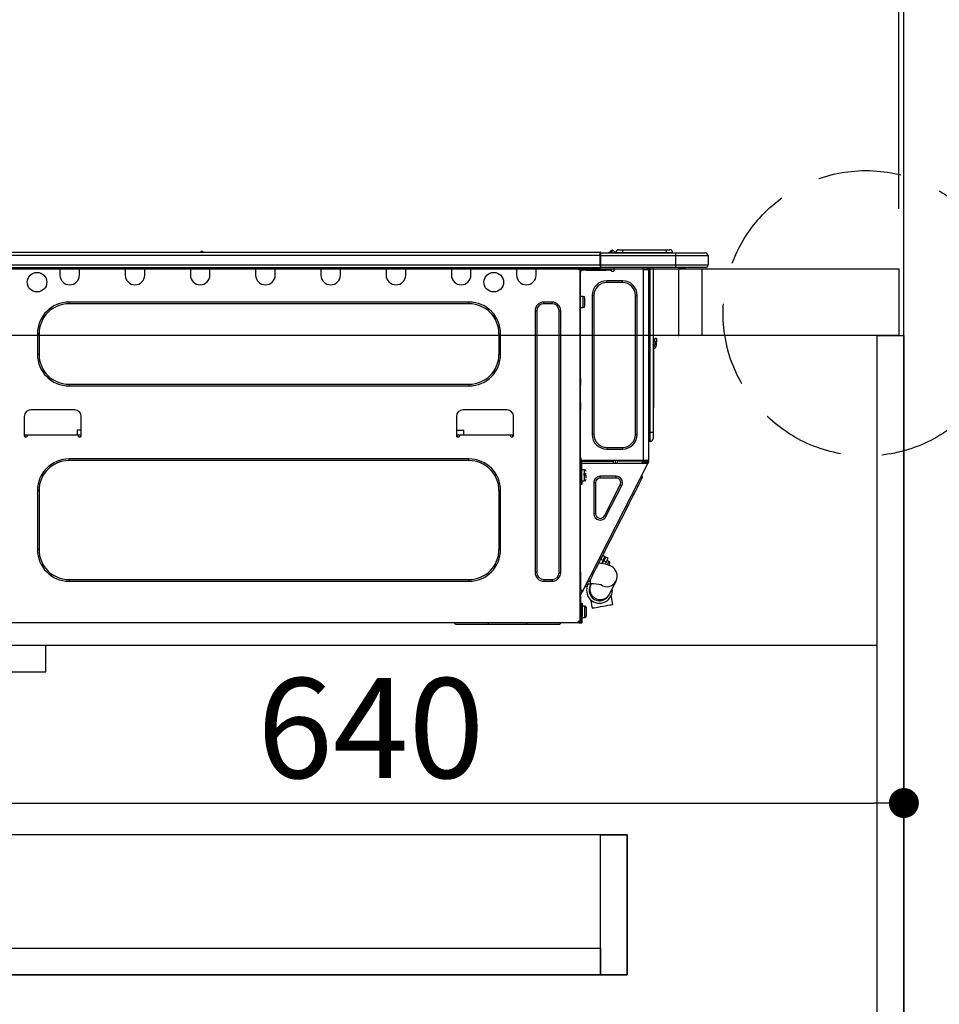
# Model space of a CAD drawing. Extents: x 83844 to 110317, y -11045 to -2175.
# Drawn here: x 89544 to 90096, y -8434 to -7843 of the extents above; entities that cross this region are included whole.
import ezdxf

# ---------------------------------------------------------------- set-up
doc = ezdxf.new("R2010")
doc.units = 0
doc.header["$LTSCALE"] = 50
doc.header["$MEASUREMENT"] = 0
doc.linetypes.add('DASHED', pattern=[0.75, 0.5, -0.25])
doc.linetypes.add('HIDDEN', pattern=[0.375, 0.25, -0.125])
doc.layers.get('0').update_dxf_attribs({"linetype": 'CONTINUOUS'})
doc.layers.get('DEFPOINTS').update_dxf_attribs({"color": 146, "linetype": 'CONTINUOUS'})
for name, color, linetype in [('111-壁仕上', 3, 'CONTINUOUS'), ('121-キャビネット（中）', 253, 'HIDDEN'), ('122-扉', 6, 'CONTINUOUS'), ('126-甲板', 2, 'CONTINUOUS'), ('150-機器', 8, 'CONTINUOUS'), ('160-文字', 254, 'CONTINUOUS'), ('166-寸法B', 11, 'CONTINUOUS')]:
    doc.layers.add(name, color=color, linetype=linetype)
doc.styles.add('KH001', font='txt')
doc.dimstyles.new('KH1xx030', dxfattribs={"dimscale": 30, "dimtxt": 2, "dimasz": 0.6, "dimexe": 0.3, "dimexo": 1.2, "dimgap": 0.5, "dimtad": 3, "dimdec": 1, "dimdsep": 46, "dimlunit": 6, "dimtxsty": 'KH001', "dimblk": 'DOT', "dimcen": 1, "dimdle": 1, "dimclrd": 256, "dimclre": 256, "dimclrt": 256, "dimadec": 0, "dimazin": 0, "dimtfac": 1, "dimtdec": 1, "dimtix": 1, "dimtmove": 2, "dimatfit": 3, "dimldrblk": 'CLOSEDBLANK', "dimfxl": 1, "dimtolj": 1, "dimtzin": 0, "dimlwd": -1, "dimlwe": -1, "dimarcsym": 0})

# ---------------------------------------------------------------- blocks, each defined once
blk = doc.blocks.new('HT-F6S_D')
at = {"layer": '150-機器', "color": 13, "linetype": 'Continuous'}
for p, q in [((75.61, 9.2), (429.43, 9.2)), ((75.61, 7.24), (429.43, 7.24)), ((189.82, 9.4), (191.08, 9.4)), ((190.4, 9.69), (190.49, 9.69)), ((190.49, 9.69), (190.49, 9.69)), ((429.43, 9.2), (429.43, 9.2)), ((429.43, 7.24), (429.43, 9.2)), ((429.43, 1.47), (429.43, 7.24)), ((429.43, 7.24), (429.72, 7.24)), ((429.72, 8.91), (429.72, 8.81)), ((429.72, 8.91), (429.72, 7.24)), ((429.72, 8.82), (429.72, 8.91)), ((429.72, 8.81), (429.72, 8.82)), ((429.72, 8.81), (429.72, 6.85)), ((429.72, 8.81), (474.75, 8.81)), ((429.72, 8.71), (429.72, 8.65)), ((429.72, 6.85), (429.72, 8.32)), ((429.72, 7.24), (429.72, 0.59)), ((474.75, 6.85), (429.72, 6.85)), ((429.72, 1.47), (429.72, 6.85)), ((435.45, 9.24), (435.05, 8.93)), ((435.46, 9.25), (435.45, 9.24)), ((435.46, 9.25), (435.94, 9.86)), ((435.57, 8.81), (435.62, 8.87)), ((436.71, 10.22), (435.62, 8.87)), ((435.62, 8.87), (436.57, 8.87)), ((435.94, 9.86), (435.97, 9.89)), ((435.97, 9.89), (435.98, 9.91)), ((435.98, 9.91), (435.98, 9.91)), ((436.57, 8.87), (436.75, 9.63)), ((436.57, 8.87), (436.86, 8.81)), ((436.73, 10.26), (436.71, 10.22)), ((436.87, 10.22), (436.71, 10.22)), ((436.74, 10.27), (436.73, 10.26)), ((436.75, 10.28), (436.74, 10.27)), ((436.75, 10.28), (436.87, 10.28)), ((436.75, 9.63), (436.87, 10.22)), ((436.87, 10.22), (436.87, 10.28)), ((438.04, 9.1), (438.04, 9.05)), ((438.04, 8.81), (438.04, 9.1)), ((438.04, 9.05), (438.04, 8.81)), ((439.02, 9.01), (442.94, 9.01)), ((439.02, 9.01), (439.02, 8.81)), ((440.59, 10.57), (442.94, 10.57)), ((442.94, 10.57), (442.94, 9.01)), ((442.94, 10.57), (469.08, 10.57)), ((442.94, 9.01), (469.08, 9.01)), ((442.94, 9.01), (442.94, 8.81)), ((469.08, 10.57), (469.08, 9.01)), ((469.08, 10.57), (471.43, 10.57)), ((469.08, 9.01), (472.99, 9.01)), ((469.08, 9.01), (469.08, 8.81)), ((472.99, 9.01), (472.99, 8.81)), ((472.99, 8.81), (472.99, 9.01)), ((474.75, 8.81), (492.38, 8.81)), ((474.75, 8.81), (474.75, 6.85)), ((494.33, 6.85), (474.75, 6.85)), ((474.75, 6.85), (474.75, 1.47)), ((492.38, 8.81), (492.38, 8.81)), ((494.33, 6.85), (494.33, 1.47)), ((494.33, 6.85), (494.33, 6.85)), ((494.33, 6.85), (494.33, 1.47)), ((75.31, 0), (429.72, 0)), ((75.61, 1.47), (429.43, 1.47)), ((105.24, 0), (105.24, -0.69)), ((105.83, 0), (105.83, -0.1)), ((116.41, -0.1), (116.41, 0)), ((116.99, -0.69), (116.99, 0)), ((144.41, 0), (144.41, -0.69)), ((144.99, 0), (144.99, -0.1)), ((155.57, -0.1), (155.57, 0)), ((156.15, -0.69), (156.15, 0)), ((183.57, 0), (183.57, -0.69)), ((184.15, 0), (184.15, -0.1)), ((194.73, -0.1), (194.73, 0)), ((195.31, -0.69), (195.31, 0)), ((222.73, 0), (222.73, -0.69)), ((223.31, 0), (223.31, -0.1)), ((233.89, -0.1), (233.89, 0)), ((234.48, -0.69), (234.48, 0)), ((261.89, 0), (261.89, -0.69)), ((262.48, 0), (262.48, -0.1)), ((273.05, -0.1), (273.05, 0)), ((273.64, -0.69), (273.64, 0)), ((301.05, 0), (301.05, -0.69)), ((301.64, 0), (301.64, -0.1)), ((312.21, -0.1), (312.21, 0)), ((312.8, -0.69), (312.8, 0)), ((340.21, 0), (340.21, -0.69)), ((340.8, 0), (340.8, -0.1)), ((351.37, -0.1), (351.37, 0)), ((351.96, -0.69), (351.96, 0)), ((379.37, 0), (379.37, -0.69)), ((379.96, 0), (379.96, -0.1)), ((390.53, -0.1), (390.53, 0)), ((391.12, -0.69), (391.12, 0)), ((415.69, -0.2), (415.69, 0)), ((429.72, 1.47), (474.75, 1.47)), ((429.72, 0.59), (429.72, 1.47)), ((429.72, 0.59), (429.72, 0)), ((474.75, 0), (429.72, 0)), ((438.01, -1.76), (438.01, 0)), ((455.15, 0), (455.15, -0.69)), ((457.76, 0), (457.75, -1.17)), ((457.99, 0), (457.99, -0.69)), ((458.48, 0), (458.48, -0.69)), ((459.06, 0), (459.06, -99.17)), ((459.45, -99.17), (459.45, 0)), ((461.31, 0), (461.31, -99.17)), ((474.53, -0.05), (474.53, 0)), ((474.75, 1.47), (494.33, 1.47)), ((474.75, 1.47), (474.75, 0)), ((492.87, 0), (474.75, 0)), ((480.31, -0.59), (480.9, 0)), ((492.87, 0), (492.87, 0)), ((494.33, 1.47), (494.33, 1.47)), ((105.24, -0.69), (116.99, -0.69)), ((105.24, -0.69), (105.24, -4.6)), ((105.83, -0.1), (116.41, -0.1)), ((116.99, -4.6), (116.99, -0.69)), ((144.41, -0.69), (156.15, -0.69)), ((144.41, -0.69), (144.41, -4.6)), ((144.99, -0.1), (155.57, -0.1)), ((156.15, -4.6), (156.15, -0.69)), ((183.57, -0.69), (195.31, -0.69)), ((183.57, -0.69), (183.57, -4.6)), ((184.15, -0.1), (194.73, -0.1)), ((195.31, -4.6), (195.31, -0.69)), ((222.73, -0.69), (234.48, -0.69)), ((222.73, -0.69), (222.73, -4.6)), ((223.31, -0.1), (233.89, -0.1)), ((234.48, -4.6), (234.48, -0.69)), ((261.89, -0.69), (273.64, -0.69)), ((261.89, -0.69), (261.89, -4.6)), ((262.48, -0.1), (273.05, -0.1)), ((273.64, -4.6), (273.64, -0.69)), ((301.05, -0.69), (312.8, -0.69)), ((301.05, -0.69), (301.05, -4.6)), ((301.64, -0.1), (312.21, -0.1)), ((312.8, -4.6), (312.8, -0.69)), ((340.21, -0.69), (351.96, -0.69)), ((340.21, -0.69), (340.21, -4.6)), ((340.8, -0.1), (351.37, -0.1)), ((351.96, -4.6), (351.96, -0.69)), ((379.37, -0.69), (391.12, -0.69)), ((379.37, -0.69), (379.37, -4.6)), ((379.96, -0.1), (390.53, -0.1)), ((391.12, -4.6), (391.12, -0.69)), ((417.26, -1.17), (416.67, -1.17)), ((417.26, -1.17), (417.75, -1.17)), ((417.26, -1.17), (417.26, -212.45)), ((417.75, -3.13), (417.26, -3.13)), ((417.75, -1.17), (417.75, -3.13)), ((417.75, -2.25), (417.85, -2.25)), ((417.75, -66.67), (417.75, -3.13)), ((418.34, -1.76), (418.34, -1.17)), ((418.34, -1.17), (421.27, -1.17)), ((421.27, -1.76), (418.34, -1.76)), ((421.27, -1.17), (421.27, -1.76)), ((421.27, -1.17), (433.12, -1.17)), ((421.27, -1.76), (433.12, -1.76)), ((433.12, -1.76), (433.12, -1.17)), ((433.12, -1.17), (436.06, -1.17)), ((436.06, -1.76), (433.12, -1.76)), ((436.06, -1.17), (436.06, -1.76)), ((436.55, -2.25), (437.52, -2.25)), ((455.54, -116.01), (455.54, -1.16)), ((455.64, -1.17), (455.54, -1.16)), ((455.64, -1.17), (458.47, -1.17)), ((457.99, -0.69), (458.48, -0.69)), ((457.99, -1.17), (457.99, -0.69)), ((458.48, -1.16), (458.47, -1.17)), ((458.48, -0.69), (458.48, -1.16)), ((458.48, -1.16), (458.48, -116.01)), ((480.31, -0.59), (476.8, -0.59)), ((433.51, -9.1), (433.51, -8.03)), ((442.91, -8.03), (433.51, -8.03)), ((442.91, -9.1), (433.51, -9.1)), ((442.91, -9.1), (442.91, -8.03)), ((419.41, -17.43), (417.75, -17.43)), ((419.41, -20.76), (419.41, -17.43)), ((425.78, -16.84), (424.7, -16.84)), ((424.7, -16.84), (424.7, -100.35)), ((425.78, -16.84), (425.78, -100.35)), ((450.64, -100.35), (450.64, -16.84)), ((450.64, -16.84), (451.72, -16.84)), ((451.72, -100.35), (451.72, -16.84)), ((350.78, -20.85), (110.73, -20.85)), ((110.73, -21.83), (110.73, -20.85)), ((350.78, -21.83), (110.73, -21.83)), ((350.78, -21.83), (350.78, -20.85)), ((400.62, -20.85), (395.72, -20.85)), ((395.72, -21.83), (395.72, -20.85)), ((400.62, -21.83), (395.72, -21.83)), ((400.62, -21.83), (400.62, -20.85)), ((419.41, -24.08), (419.41, -20.76)), ((420.39, -23.1), (420.39, -18.41)), ((390.43, -26.14), (390.43, -183.17)), ((391.41, -26.14), (390.43, -26.14)), ((391.41, -26.14), (391.41, -183.17)), ((404.92, -183.17), (404.92, -26.14)), ((404.92, -26.14), (405.9, -26.14)), ((405.9, -183.17), (405.9, -26.14)), ((417.75, -24.08), (419.41, -24.08)), ((91.73, -39.85), (91.73, -52.18)), ((92.71, -39.85), (91.73, -39.85)), ((92.71, -39.85), (92.71, -52.18)), ((368.8, -39.85), (369.78, -39.85)), ((368.8, -52.18), (368.8, -39.85)), ((369.78, -52.18), (369.78, -39.85)), ((461.46, -47.04), (461.31, -46.38)), ((462.29, -44.74), (462.29, -42.78)), ((463.27, -42.78), (462.29, -42.78)), ((462.29, -44.74), (462.29, -46.7)), ((462.29, -44.74), (463.27, -44.74)), ((463.27, -42.78), (463.27, -44.74)), ((463.27, -46.7), (463.27, -44.74)), ((92.71, -52.18), (91.73, -52.18)), ((368.8, -52.18), (369.78, -52.18)), ((461.63, -48.71), (461.63, -82.46)), ((110.73, -70.2), (110.73, -71.17)), ((110.73, -70.2), (350.78, -70.2)), ((350.78, -70.2), (350.78, -71.17)), ((417.26, -66.67), (417.75, -66.67)), ((417.75, -68.63), (417.26, -68.63)), ((417.75, -69.12), (417.26, -69.12)), ((417.26, -70.1), (417.75, -70.1)), ((417.26, -70.59), (417.75, -70.59)), ((417.75, -66.67), (417.75, -68.63)), ((417.75, -68.63), (417.75, -69.12)), ((417.75, -69.12), (417.75, -70.1)), ((417.75, -70.1), (417.75, -70.59)), ((417.75, -81.36), (417.75, -70.59)), ((110.73, -71.17), (350.78, -71.17)), ((417.26, -81.36), (417.75, -81.36)), ((417.75, -81.85), (417.26, -81.85)), ((417.75, -81.36), (417.75, -81.85)), ((417.75, -81.85), (417.75, -82.83)), ((461.31, -82.46), (461.63, -82.46)), ((461.63, -82.46), (461.63, -84.42)), ((114.15, -85.57), (87.72, -85.57)), ((373.59, -85.57), (347.16, -85.57)), ((417.26, -82.83), (417.75, -82.83)), ((417.26, -83.31), (417.75, -83.31)), ((417.75, -85.27), (417.26, -85.27)), ((417.75, -82.83), (417.75, -83.31)), ((417.75, -83.31), (417.75, -85.27)), ((417.75, -116.5), (417.75, -85.27)), ((461.63, -84.42), (461.31, -84.42)), ((83.8, -89.48), (83.8, -101.23)), ((118.07, -101.23), (118.07, -89.48)), ((343.24, -89.48), (343.24, -101.23)), ((377.51, -101.23), (377.51, -89.48)), ((115.61, -97.71), (115.56, -100.64)), ((118.07, -97.71), (115.61, -97.71)), ((343.24, -97.71), (347.59, -97.71)), ((347.64, -100.64), (347.59, -97.71)), ((425.78, -100.35), (424.7, -100.35)), ((450.64, -100.35), (451.72, -100.35)), ((459.06, -99.17), (458.48, -99.17)), ((459.06, -99.17), (459.06, -104.56)), ((459.45, -99.17), (459.06, -99.17)), ((459.45, -104.56), (459.45, -99.17)), ((461.31, -99.17), (459.45, -99.17)), ((461.31, -99.17), (461.31, -102.7)), ((83.8, -100.64), (85.76, -100.64)), ((84.29, -100.64), (84.27, -101.72)), ((84.29, -101.72), (85.27, -101.72)), ((85.76, -101.23), (85.76, -100.64)), ((85.76, -100.64), (116.11, -100.64)), ((116.11, -100.64), (118.07, -100.64)), ((116.11, -100.64), (116.11, -101.23)), ((116.6, -101.72), (117.58, -101.72)), ((117.6, -101.72), (117.58, -100.64)), ((343.24, -100.64), (345.2, -100.64)), ((343.73, -100.64), (343.72, -101.72)), ((343.73, -101.72), (344.71, -101.72)), ((345.2, -101.23), (345.2, -100.64)), ((345.2, -100.64), (375.55, -100.64)), ((375.55, -100.64), (377.51, -100.64)), ((375.55, -100.64), (375.55, -101.23)), ((376.04, -101.72), (377.02, -101.72)), ((377.04, -101.72), (377.02, -100.64)), ((459.45, -104.56), (459.06, -104.56)), ((433.51, -108.08), (442.91, -108.08)), ((433.51, -108.08), (433.51, -109.16)), ((433.51, -109.16), (442.91, -109.16)), ((442.91, -108.08), (442.91, -109.16)), ((350.78, -115.03), (110.73, -115.03)), ((110.73, -116.01), (110.73, -115.03)), ((350.78, -116.01), (110.73, -116.01)), ((350.78, -116.01), (350.78, -115.03)), ((417.26, -116.99), (417.94, -116.99)), ((417.26, -117.58), (417.75, -117.58)), ((417.75, -114.35), (417.85, -114.35)), ((417.82, -116.31), (417.75, -116.31)), ((418.43, -116.5), (417.75, -116.5)), ((417.75, -117.58), (417.75, -119.54)), ((417.75, -117.58), (417.94, -117.58)), ((417.81, -116.99), (417.79, -117.58)), ((417.82, -116.31), (417.81, -116.5)), ((417.85, -114.35), (417.82, -116.31)), ((455.54, -116.01), (417.82, -116.01)), ((418.8, -116.31), (417.82, -116.31)), ((417.94, -116.99), (417.94, -128.35)), ((418.43, -128.35), (418.43, -116.5)), ((418.43, -117.58), (457.63, -117.58)), ((418.8, -116.01), (418.8, -116.31)), ((418.8, -116.31), (437.5, -116.31)), ((419.11, -194.25), (458.06, -117.8)), ((437.52, -117.58), (437.5, -116.31)), ((438.76, -117.58), (438.73, -116.01)), ((439.71, -116.01), (439.73, -117.58)), ((440.15, -116.04), (440.15, -116.01)), ((440.16, -116.16), (440.15, -116.04)), ((440.17, -116.24), (440.16, -116.16)), ((440.17, -116.29), (440.17, -116.24)), ((440.17, -116.31), (440.17, -116.29)), ((440.46, -116.31), (440.17, -116.31)), ((440.47, -116.04), (440.46, -116.16)), ((440.46, -116.16), (440.46, -116.24)), ((440.46, -116.24), (440.46, -116.29)), ((440.46, -116.29), (440.46, -116.31)), ((441.54, -116.31), (440.46, -116.31)), ((440.47, -116.01), (440.47, -116.04)), ((441.54, -116.31), (441.53, -116.01)), ((453.91, -116.31), (441.54, -116.31)), ((453.91, -116.31), (453.9, -116.01)), ((454.99, -116.31), (453.91, -116.31)), ((454.75, -117.58), (455.3, -116.53)), ((454.97, -116.04), (454.97, -116.01)), ((454.98, -116.16), (454.97, -116.04)), ((454.99, -116.24), (454.98, -116.16)), ((454.99, -116.29), (454.99, -116.24)), ((454.99, -116.31), (454.99, -116.29)), ((455.27, -116.31), (454.99, -116.31)), ((455.28, -116.24), (455.27, -116.29)), ((455.27, -116.29), (455.27, -116.31)), ((455.28, -116.01), (455.28, -116.04)), ((455.28, -116.04), (455.28, -116.16)), ((455.28, -116.16), (455.28, -116.24)), ((455.3, -116.53), (455.31, -116.01)), ((458.48, -116.01), (455.54, -116.01)), ((456.28, -116.79), (455.86, -117.58)), ((456.07, -117.58), (456.47, -116.83)), ((456.29, -116.01), (456.28, -116.79)), ((456.47, -116.83), (456.49, -116.01)), ((457.25, -117.03), (456.96, -117.58)), ((457.05, -117.58), (457.5, -116.7)), ((457.27, -116.01), (457.25, -117.03)), ((457.5, -116.7), (457.5, -116.01)), ((457.6, -117.58), (457.99, -116.82)), ((457.63, -117.57), (457.64, -117.55)), ((457.63, -117.58), (457.63, -117.57)), ((458.06, -117.8), (457.63, -117.58)), ((457.64, -117.55), (457.66, -117.51)), ((457.66, -117.51), (457.69, -117.45)), ((457.69, -117.45), (457.73, -117.39)), ((457.73, -117.39), (457.76, -117.31)), ((457.76, -117.31), (457.81, -117.23)), ((457.81, -117.23), (457.85, -117.14)), ((457.99, -116.88), (457.85, -117.14)), ((457.85, -117.14), (458.29, -117.37)), ((457.99, -116.5), (457.99, -116.01)), ((458.48, -116.5), (457.99, -116.5)), ((457.99, -116.88), (457.99, -116.5)), ((458.07, -117.79), (458.06, -117.8)), ((458.08, -117.77), (458.07, -117.79)), ((458.1, -117.73), (458.08, -117.77)), ((458.13, -117.67), (458.1, -117.73)), ((458.16, -117.61), (458.13, -117.67)), ((458.2, -117.53), (458.16, -117.61)), ((458.24, -117.45), (458.2, -117.53)), ((458.29, -117.37), (458.24, -117.45)), ((458.48, -116.99), (458.29, -117.37)), ((458.48, -116.01), (458.48, -116.5)), ((458.48, -116.99), (458.48, -116.5)), ((417.75, -119.54), (417.26, -119.54)), ((417.75, -183.04), (417.75, -119.54)), ((417.94, -122.97), (417.75, -122.97)), ((420.1, -121.59), (418.43, -121.59)), ((421.08, -124.04), (419.61, -124.04)), ((420.1, -128.25), (420.1, -121.59)), ((417.75, -126.88), (417.94, -126.88)), ((417.94, -128.35), (418.43, -128.35)), ((417.94, -130.31), (417.94, -128.35)), ((418.43, -128.25), (420.1, -128.25)), ((418.43, -128.35), (418.43, -130.31)), ((419.61, -124.53), (421.08, -124.53)), ((421.08, -126.53), (421.08, -124.92)), ((426.76, -129.3), (425.68, -129.3)), ((425.68, -129.3), (425.68, -147.93)), ((426.76, -129.3), (426.76, -147.93)), ((429.56, -126.49), (429.56, -125.41)), ((439.06, -125.41), (429.56, -125.41)), ((439.06, -126.49), (429.56, -126.49)), ((439.06, -126.49), (439.06, -125.41)), ((452.76, -130.36), (453.52, -128.87)), ((453.52, -128.87), (454.13, -127.68)), ((454.13, -127.68), (454.57, -126.81)), ((454.93, -126.1), (454.51, -124.78)), ((454.57, -126.81), (454.84, -126.28)), ((454.84, -126.28), (454.93, -126.1)), ((91.73, -134.03), (91.73, -169.47)), ((92.71, -134.03), (91.73, -134.03)), ((92.71, -134.03), (92.71, -169.47)), ((368.8, -169.47), (368.8, -134.03)), ((368.8, -134.03), (369.78, -134.03)), ((369.78, -169.47), (369.78, -134.03)), ((418.43, -130.31), (417.94, -130.31)), ((432.06, -149.2), (441.56, -130.57)), ((433.02, -149.69), (442.52, -131.06)), ((441.56, -130.57), (442.52, -131.06)), ((449.74, -136.3), (450.85, -134.12)), ((450.85, -134.12), (451.87, -132.12)), ((451.87, -132.12), (452.76, -130.36)), ((446.04, -143.55), (447.31, -141.06)), ((447.31, -141.06), (448.55, -138.63)), ((448.55, -138.63), (449.74, -136.3)), ((431.91, -171.29), (446.04, -143.55)), ((446.04, -143.55), (445.17, -143.1)), ((426.76, -147.93), (425.68, -147.93)), ((432.06, -149.2), (433.02, -149.69)), ((92.71, -169.47), (91.73, -169.47)), ((368.8, -169.47), (369.78, -169.47)), ((430.64, -173.77), (431.91, -171.29)), ((431.91, -171.29), (431.04, -170.84)), ((428.22, -178.53), (429.41, -176.2)), ((429.41, -176.2), (430.64, -173.77)), ((429.85, -175.33), (431.25, -176.04)), ((431.25, -176.04), (430.33, -177.83)), ((431.08, -177.45), (430.64, -177.23)), ((430.85, -177.91), (431.68, -176.26)), ((432.42, -173.74), (431.02, -173.03)), ((431.25, -176.04), (431.73, -175.09)), ((432.17, -175.31), (431.68, -176.26)), ((431.68, -176.26), (433.08, -176.97)), ((431.73, -175.09), (432.1, -174.36)), ((432.1, -174.36), (432.34, -173.9)), ((432.54, -174.58), (432.17, -175.31)), ((432.34, -173.9), (432.42, -173.74)), ((433.08, -176.97), (432.46, -178.19)), ((432.77, -174.12), (432.54, -174.58)), ((432.85, -173.97), (432.77, -174.12)), ((434.25, -174.68), (432.85, -173.97)), ((433.56, -176.02), (433.08, -176.97)), ((433.94, -175.29), (433.56, -176.02)), ((434.78, -176.65), (433.56, -176.03)), ((434.17, -174.83), (433.94, -175.29)), ((434.25, -174.68), (434.17, -174.83)), ((434.3, -177.59), (434.6, -177)), ((434.6, -177), (434.76, -176.69)), ((434.76, -176.69), (434.78, -176.65)), ((391.41, -183.17), (390.43, -183.17)), ((404.92, -183.17), (405.9, -183.17)), ((417.26, -183.04), (417.75, -183.04)), ((417.75, -183.04), (417.75, -193.81)), ((425.19, -184.47), (426.09, -182.71)), ((426.09, -182.71), (427.1, -180.72)), ((427.1, -180.72), (428.22, -178.53)), ((429.96, -177.78), (428.66, -177.66)), ((431.62, -178.01), (429.96, -177.78)), ((433.32, -178.36), (431.62, -178.01)), ((434.58, -178.74), (433.32, -178.36)), ((433.84, -178.49), (433.88, -178.42)), ((433.88, -178.42), (434.3, -177.59)), ((435.57, -179.14), (434.58, -178.74)), ((434.78, -178.82), (434.81, -178.75)), ((434.81, -178.75), (434.99, -178.4)), ((434.99, -178.4), (435.11, -178.15)), ((435.11, -178.15), (435.21, -177.97)), ((436.46, -179.63), (435.57, -179.14)), ((437.31, -180.24), (436.46, -179.63)), ((438.1, -181.02), (437.31, -180.24)), ((438.79, -181.96), (438.1, -181.02)), ((439.34, -183.09), (438.79, -181.96)), ((439.68, -184.39), (439.34, -183.09)), ((110.73, -187.48), (110.73, -188.46)), ((110.73, -187.48), (350.78, -187.48)), ((110.73, -188.46), (350.78, -188.46)), ((350.78, -187.48), (350.78, -188.46)), ((395.72, -187.48), (395.72, -188.46)), ((395.72, -187.48), (400.62, -187.48)), ((395.72, -188.46), (400.62, -188.46)), ((400.62, -187.48), (400.62, -188.46)), ((423.02, -188.73), (421.7, -189.16)), ((423.02, -188.73), (423.11, -188.56)), ((423.11, -188.56), (423.38, -188.03)), ((423.38, -188.03), (423.82, -187.16)), ((423.65, -190.08), (423.65, -187.5)), ((423.82, -187.16), (424.43, -185.96)), ((424.43, -185.96), (425.19, -184.47)), ((435.15, -196.11), (439.05, -188.37)), ((439.05, -188.37), (439.51, -187.18)), ((439.51, -187.18), (439.74, -185.86)), ((439.74, -185.86), (439.68, -184.39)), ((417.75, -193.81), (417.26, -193.81)), ((417.26, -196.81), (418.45, -194.47)), ((418.24, -193.81), (417.75, -193.81)), ((417.75, -196.92), (418.89, -194.69)), ((419.11, -194.25), (418.24, -193.81)), ((418.45, -194.47), (418.49, -194.38)), ((418.89, -194.69), (418.45, -194.47)), ((418.49, -194.38), (418.54, -194.3)), ((418.54, -194.3), (418.58, -194.22)), ((418.58, -194.22), (418.61, -194.16)), ((418.61, -194.16), (418.64, -194.1)), ((418.64, -194.1), (418.66, -194.06)), ((418.66, -194.06), (418.67, -194.04)), ((418.67, -194.04), (418.67, -194.03)), ((418.93, -194.6), (418.89, -194.69)), ((418.97, -194.52), (418.93, -194.6)), ((419.01, -194.45), (418.97, -194.52)), ((419.04, -194.38), (419.01, -194.45)), ((419.07, -194.33), (419.04, -194.38)), ((419.09, -194.29), (419.07, -194.33)), ((419.11, -194.26), (419.09, -194.29)), ((419.11, -194.25), (419.11, -194.26)), ((421.51, -191.7), (420.19, -192.13)), ((421.24, -190.08), (423.65, -190.08)), ((421.51, -191.7), (421.6, -191.52)), ((421.6, -191.52), (421.87, -190.99)), ((421.87, -190.99), (422.31, -190.12)), ((422.31, -190.12), (422.34, -190.08)), ((423.57, -191.05), (423.56, -191.05)), ((423.58, -191.02), (423.57, -191.05)), ((423.6, -190.97), (423.58, -191.02)), ((423.64, -190.9), (423.6, -190.97)), ((423.68, -190.82), (423.64, -190.9)), ((423.73, -190.71), (423.68, -190.82)), ((423.8, -190.59), (423.73, -190.71)), ((423.87, -190.44), (423.8, -190.59)), ((424.05, -190.08), (423.87, -190.44)), ((417.26, -197.47), (417.75, -197.47)), ((417.26, -197.96), (417.75, -197.96)), ((417.75, -199.92), (417.26, -199.92)), ((417.75, -197.47), (417.75, -196.92)), ((417.75, -197.47), (417.75, -197.96)), ((417.75, -197.96), (417.75, -199.92)), ((417.75, -199.92), (417.75, -210.98)), ((423.81, -199.62), (424.05, -200.95)), ((424.05, -200.95), (424.37, -202.76)), ((434.84, -196.73), (434.85, -196.72)), ((434.85, -196.72), (434.86, -196.69)), ((434.86, -196.69), (434.89, -196.64)), ((434.89, -196.64), (434.92, -196.57)), ((434.92, -196.57), (434.97, -196.49)), ((434.97, -196.49), (435.02, -196.38)), ((435.02, -196.38), (435.08, -196.26)), ((435.08, -196.26), (435.15, -196.11)), ((436.48, -198.73), (436.2, -197.15)), ((436.8, -200.54), (436.48, -198.73)), ((437.14, -202.42), (436.8, -200.54)), ((418.04, -204.91), (417.75, -204.91)), ((418.04, -201.58), (418.63, -201.58)), ((418.04, -209.41), (418.04, -201.58)), ((418.63, -201.58), (418.63, -209.41)), ((420.29, -203.54), (418.63, -203.54)), ((420.29, -206.87), (420.29, -203.54)), ((420.29, -210.2), (420.29, -206.87)), ((421.27, -209.22), (421.27, -204.52)), ((424.37, -202.76), (424.7, -204.64)), ((424.7, -204.64), (424.8, -204.62)), ((424.8, -204.62), (425.24, -204.54)), ((425.24, -204.54), (426.01, -204.4)), ((426.01, -204.4), (427.06, -204.22)), ((427.06, -204.22), (428.34, -203.99)), ((428.34, -203.99), (429.77, -203.73)), ((429.77, -203.73), (431.26, -203.47)), ((431.26, -203.47), (432.74, -203.2)), ((432.74, -203.2), (434.11, -202.96)), ((434.11, -202.96), (435.29, -202.75)), ((435.29, -202.75), (436.22, -202.58)), ((436.22, -202.58), (436.85, -202.47)), ((436.85, -202.47), (437.12, -202.42)), ((437.12, -202.42), (437.14, -202.42)), ((416.67, -212.45), (417.26, -212.45)), ((417.26, -210.98), (417.75, -210.98)), ((417.26, -212.94), (417.26, -212.45)), ((417.75, -208.83), (418.04, -208.83)), ((417.75, -209.02), (418.04, -209.02)), ((418.04, -209.61), (417.75, -209.61)), ((417.75, -210.98), (417.75, -212.94)), ((418.63, -209.41), (418.04, -209.41)), ((418.04, -209.41), (418.04, -212.94)), ((418.63, -213.52), (418.63, -209.41)), ((418.63, -210.2), (420.29, -210.2)), ((416.18, -213.52), (-2.25, -213.52)), ((342.85, -214.5), (341.87, -213.52)), ((362.43, -214.5), (342.85, -214.5)), ((362.43, -214.5), (362.43, -213.52)), ((385.54, -214.5), (362.43, -214.5)), ((385.54, -214.5), (385.54, -213.52)), ((405.12, -214.5), (385.54, -214.5)), ((405.12, -214.5), (406.1, -213.52)), ((416.18, -212.94), (416.18, -213.52)), ((416.18, -212.94), (416.67, -212.94)), ((416.67, -213.52), (416.18, -213.52)), ((416.67, -212.94), (416.67, -213.52)), ((416.67, -212.94), (418.04, -212.94)), ((416.67, -213.52), (418.63, -213.52))]:
    blk.add_line(p, q, dxfattribs=at)
for points in [[(435.45, 9.24), (435.38, 9.14), (435.33, 9.04), (435.32, 8.96), (435.33, 8.9), (435.38, 8.85), (435.4, 8.84)], [(455.3, -116.53), (455.31, -116.53), (455.33, -116.54), (455.37, -116.55), (455.42, -116.56), (455.49, -116.58), (455.57, -116.6), (455.65, -116.62), (455.75, -116.65), (455.86, -116.68), (455.97, -116.71), (456.09, -116.74), (456.21, -116.77), (456.28, -116.79)], [(456.47, -116.83), (456.57, -116.86), (456.67, -116.88), (456.76, -116.91), (456.85, -116.93), (456.93, -116.95), (457.01, -116.97), (457.07, -116.99), (457.13, -117), (457.18, -117.01), (457.21, -117.02), (457.24, -117.03), (457.25, -117.03), (457.25, -117.03)]]:
    blk.add_lwpolyline(points, dxfattribs=at)
for centre in [(91.54, -8.91), (365.66, -8.91)]:
    blk.add_circle(centre, 5.87, dxfattribs=at)
for centre, radius, start, end in [((189.43, 9.69), 0.49, 270, 323.1301), ((190.4, 8.96), 0.734, 90, 143.1301), ((190.49, 8.96), 0.734, 36.8699, 90), ((191.47, 9.69), 0.49, 216.8699, 270), ((191.47, 9.69), 0.49, 216.8699, 270), ((429.43, 8.91), 0.294, 0.00004, 90), ((429.43, 8.91), 0.294, 0.00004, 90), ((429.43, 8.91), 0.294, 0.00004, 90), ((429.43, 8.91), 0.294, 0.00004, 90), ((434.54, 9.99), 1.17, 270, 296.15339), ((435.14, 9.91), 1.1, 270.00577, 283.73945), ((435.62, 7.89), 0.977, 89.7394, 102.57845), ((436.7, 9.25), 0.973, 89.70022, 141.30493), ((436.75, 9.3), 0.979, 90, 141.34019), ((436.87, 9.1), 1.17, 0, 90), ((436.87, 9.05), 1.17, 0.08006, 90.0802), ((436.9, 9.18), 1.09, 17.20047, 80.56994), ((436.95, 9.17), 1.07, 19.97639, 82.96778), ((436.87, 9.1), 1.18, 0.00138, 22.02022), ((439.04, 9.99), 1.17, 202.02431, 268.81134), ((439.04, 9.99), 1.17, 202.02431, 268.81106), ((436.87, 9.1), 1.18, 0.00138, 22.02022), ((438.92, 9.11), 0.879, 180.06293, 199.584), ((440.59, 9.01), 1.57, 90, 179.99996), ((471.43, 9.01), 1.57, 0.00004, 90), ((471.43, 9.01), 1.57, 0.00004, 90), ((492.38, 6.85), 1.96, 0.00004, 90), ((492.38, 6.85), 1.96, 0.00004, 90), ((426.32, -0.05), 3.46, 10.71125, 26.15752), ((492.87, 1.47), 1.47, 270, 0.00004), ((492.87, 1.47), 1.47, 270, 0.00004), ((111.12, -4.6), 5.87, 180, 0), ((150.28, -4.6), 5.87, 180, 0), ((189.44, -4.6), 5.87, 180, 0), ((228.6, -4.6), 5.87, 180, 0), ((267.76, -4.6), 5.87, 180, 0), ((306.92, -4.6), 5.87, 180, 0), ((346.08, -4.6), 5.87, 180, 0), ((385.24, -4.6), 5.87, 180, 0), ((416.67, -0.2), 0.979, 180, 270), ((417.85, -1.76), 0.49, 270, 0), ((430.87, -1.76), 1.96, 115.84193, 162.5424), ((436.55, -1.76), 0.49, 180, 270), ((437.52, -1.76), 0.49, 270, 0), ((455.64, -0.69), 0.49, 180, 258.46304), ((433.51, -16.84), 8.81, 90, 180), ((433.51, -16.84), 7.73, 90, 180), ((442.91, -16.84), 8.81, 0, 90), ((442.91, -16.84), 7.73, 0, 90), ((419.41, -18.41), 0.979, 0, 90), ((110.73, -39.85), 18.99, 90, 180), ((110.73, -39.85), 18.01, 90, 180), ((350.78, -39.85), 18.99, 0, 90), ((350.78, -39.85), 18.01, 0, 90), ((395.72, -26.14), 5.29, 90, 180), ((395.72, -26.14), 4.31, 90, 180), ((400.62, -26.14), 5.29, 0, 90), ((400.62, -26.14), 4.31, 0, 90), ((419.41, -23.1), 0.979, 270, 0), ((461.31, -46.7), 0.979, 270, 0), ((461.31, -46.7), 1.96, 270, 0), ((453.6, -48.71), 8.03, 7.61018, 12), ((110.73, -52.18), 18.99, 180, 270), ((110.73, -52.18), 18.01, 180, 270), ((350.78, -52.18), 18.99, 270, 0), ((350.78, -52.18), 18.01, 270, 0), ((87.72, -89.48), 3.92, 90, 180), ((114.15, -89.48), 3.92, 0, 90), ((347.16, -89.48), 3.92, 90, 180), ((373.59, -89.48), 3.92, 0, 90), ((433.51, -100.35), 8.81, 180, 270), ((433.51, -100.35), 7.73, 180, 270), ((442.91, -100.35), 7.73, 270, 0), ((442.91, -100.35), 8.81, 270, 0), ((84.29, -101.23), 0.49, 180, 270), ((85.27, -101.23), 0.49, 270, 0), ((116.6, -101.23), 0.49, 180, 270), ((117.58, -101.23), 0.49, 270, 0), ((343.73, -101.23), 0.49, 180, 270), ((344.71, -101.23), 0.49, 270, 0), ((376.04, -101.23), 0.49, 180, 270), ((377.02, -101.23), 0.49, 270, 0), ((459.06, -105.15), 0.587, 90, 180), ((459.45, -102.7), 1.86, 270, 0), ((110.73, -134.03), 18.99, 90, 180), ((110.73, -134.03), 18.01, 90, 180), ((350.78, -134.03), 18.99, 0, 90), ((350.78, -134.03), 18.01, 0, 90), ((420.1, -122.57), 0.979, 0, 90), ((420.1, -127.27), 0.979, 270, 0), ((429.56, -129.3), 3.88, 90, 180), ((429.56, -129.3), 2.81, 90, 180), ((439.06, -129.3), 3.88, 333, 90), ((439.06, -129.3), 2.81, 333, 90), ((429.56, -147.93), 3.88, 180, 333), ((429.56, -147.93), 2.81, 180, 333), ((110.73, -169.47), 18.99, 180, 270), ((110.73, -169.47), 18.01, 180, 270), ((350.78, -169.47), 18.99, 270, 0), ((350.78, -169.47), 18.01, 270, 0), ((434.34, -177.52), 0.979, 333, 63), ((395.72, -183.17), 5.29, 180, 270), ((395.72, -183.17), 4.31, 180, 270), ((400.62, -183.17), 5.29, 270, 0), ((400.62, -183.17), 4.31, 270, 0), ((433.47, -185.49), 6.28, 235.31699, 333.28142), ((429.11, -193.92), 7.78, 153, 8.23982), ((429.2, -193.89), 6.31, 153.31409, 200.20375), ((429.37, -193.2), 6.15, 153.39519, 200.86496), ((424.64, -218.44), 28.38, 78.33052, 91.99603), ((429.2, -193.89), 6.31, 200.20375, 333.31409), ((429.55, -193.19), 6.32, 200.33885, 332.44583), ((420.29, -204.52), 0.979, 0, 90), ((416.67, -212.94), 0.49, 90, 180), ((420.29, -209.22), 0.979, 270, 0)]:
    blk.add_arc(centre, radius, start, end, dxfattribs=at)
at = {"layer": 'DEFPOINTS', "color": 13, "linetype": 'Continuous'}
blk.add_line((476.8, -41.29), (476.8, 0), dxfattribs=at)
blk = doc.blocks.new('_Dot')
at = {"color": 0, "linetype": 'ByBlock', "lineweight": -2}
blk.add_line((-0.5, 0), (-1, 0), dxfattribs=at)
at = {"color": 0, "linetype": 'ByBlock', "const_width": 0.5}
blk.add_lwpolyline([(-0.25, 0, 1), (0.25, 0, 1)], format="xyb", close=True, dxfattribs=at)
blk = doc.blocks.new('*D222')
at = {"layer": '166-寸法B', "transparency": 16777216}
for p, q in [((89425.17, -7956.51), (89425.17, -7483.78)), ((90075.17, -7956.51), (90075.17, -7483.78)), ((89443.17, -7492.78), (90057.17, -7492.78))]:
    blk.add_line(p, q, dxfattribs=at)
at = {"layer": 'DEFPOINTS', "color": 0, "transparency": 16777216}
for p in [(90075.17, -7492.78), (89425.17, -7992.51), (90075.17, -7992.51)]:
    blk.add_point(p, dxfattribs=at)
at = {"layer": '166-寸法B', "transparency": 16777216, "xscale": 18, "yscale": 18, "zscale": 18, "rotation": 180}
blk.add_blockref('_Dot', (89425.17, -7492.78), dxfattribs=at)
at = {"layer": '166-寸法B', "transparency": 16777216, "xscale": 18, "yscale": 18, "zscale": 18}
blk.add_blockref('_Dot', (90075.17, -7492.78), dxfattribs=at)
at = {"layer": '166-寸法B', "transparency": 16777216, "insert": (89750.17, -7447.78), "char_height": 60, "attachment_point": 5, "style": 'KH001'}
blk.add_mtext('\\A1;650', dxfattribs=at)
blk = doc.blocks.new('_ClosedBlank')
at = {"color": 0, "linetype": 'ByBlock', "lineweight": -2}
for p, q in [((-1, 0.167), (0, 0)), ((-1, 0.167), (-1, -0.167)), ((0, 0), (-1, -0.167))]:
    blk.add_line(p, q, dxfattribs=at)
blk = doc.blocks.new('*D226')
at = {"layer": '166-寸法B', "transparency": 16777216}
for p, q in [((89435.17, -8236.28), (89435.17, -8322.32)), ((90075.17, -8236.28), (90075.17, -8322.32)), ((89453.17, -8313.32), (90057.17, -8313.32))]:
    blk.add_line(p, q, dxfattribs=at)
at = {"layer": 'DEFPOINTS', "color": 0, "transparency": 16777216}
for p in [(89435.17, -8200.28), (90075.17, -8200.28), (90075.17, -8313.32)]:
    blk.add_point(p, dxfattribs=at)
at = {"layer": '166-寸法B', "transparency": 16777216, "xscale": 18, "yscale": 18, "zscale": 18, "rotation": 180}
blk.add_blockref('_Dot', (89435.17, -8313.32), dxfattribs=at)
at = {"layer": '166-寸法B', "transparency": 16777216, "xscale": 18, "yscale": 18, "zscale": 18}
blk.add_blockref('_Dot', (90075.17, -8313.32), dxfattribs=at)
at = {"layer": '166-寸法B', "transparency": 16777216, "insert": (89755.17, -8268.32), "char_height": 60, "attachment_point": 5, "style": 'KH001'}
blk.add_mtext('\\A1;640', dxfattribs=at)
blk = doc.blocks.new('*D230')
at = {"layer": '166-寸法B', "transparency": 16777216}
for p, q in [((90072.17, -7956.51), (90072.17, -7618.78)), ((90075.17, -7956.51), (90075.17, -7618.78)), ((90054.17, -7627.78), (90036.17, -7627.78)), ((90075.17, -7627.78), (90072.17, -7627.78)), ((90075.17, -7627.78), (90072.17, -7627.78)), ((90533.93, -7627.78), (90075.17, -7627.78)), ((90093.17, -7627.78), (90111.17, -7627.78))]:
    blk.add_line(p, q, dxfattribs=at)
at = {"layer": 'DEFPOINTS', "color": 0, "transparency": 16777216}
for p in [(90072.17, -7627.78), (90072.17, -7992.51), (90075.17, -7992.51)]:
    blk.add_point(p, dxfattribs=at)
at = {"layer": '166-寸法B', "transparency": 16777216, "xscale": 18, "yscale": 18, "zscale": 18}
blk.add_blockref('_Dot', (90072.17, -7627.78), dxfattribs=at)
at = {"layer": '166-寸法B', "transparency": 16777216, "xscale": 18, "yscale": 18, "zscale": 18, "rotation": 180}
blk.add_blockref('_Dot', (90075.17, -7627.78), dxfattribs=at)
at = {"layer": '166-寸法B', "transparency": 16777216, "insert": (90329.19, -7577.76), "char_height": 60, "attachment_point": 5, "style": 'KH001'}
blk.add_mtext('\\A1;〈ｸﾘｱﾗﾝｽ〉3', dxfattribs=at)
blk = doc.blocks.new('*D231')
at = {"layer": '166-寸法B', "transparency": 16777216}
for p, q in [((89425.17, -7956.51), (89425.17, -7618.78)), ((90072.17, -7956.51), (90072.17, -7618.78)), ((90054.17, -7627.78), (89443.17, -7627.78))]:
    blk.add_line(p, q, dxfattribs=at)
at = {"layer": 'DEFPOINTS', "color": 0, "transparency": 16777216}
for p in [(89425.17, -7627.78), (89425.17, -7992.51), (90072.17, -7992.51)]:
    blk.add_point(p, dxfattribs=at)
at = {"layer": '166-寸法B', "transparency": 16777216, "xscale": 18, "yscale": 18, "zscale": 18, "rotation": 180}
blk.add_blockref('_Dot', (89425.17, -7627.78), dxfattribs=at)
at = {"layer": '166-寸法B', "transparency": 16777216, "xscale": 18, "yscale": 18, "zscale": 18}
blk.add_blockref('_Dot', (90072.17, -7627.78), dxfattribs=at)
at = {"layer": '166-寸法B', "transparency": 16777216, "insert": (89748.67, -7582.78), "char_height": 60, "attachment_point": 5, "style": 'KH001'}
blk.add_mtext('\\A1;647', dxfattribs=at)

msp = doc.modelspace()

# ---------------------------------------------------------------- linework, layer by layer
at = {"layer": '111-壁仕上', "ltscale": 2}
msp.add_lwpolyline([(89199.64, -8852.51), (90075.17, -8852.51), (90075.17, -6452.51), (89199.64, -6452.51)], dxfattribs=at)
at = {"layer": '121-キャビネット（中）', "linetype": 'Continuous', "ltscale": 2}
msp.add_line((89460.17, -8218.51), (90059.17, -8218.51), dxfattribs=at)
at = {"layer": '121-キャビネット（中）', "linetype": 'Continuous'}
for p, q in [((89460.17, -8218.51), (89560.17, -8218.51)), ((89560.17, -8234.51), (89560.17, -8218.51)), ((89460.17, -8234.51), (89560.17, -8234.51))]:
    msp.add_line(p, q, dxfattribs=at)
for points in [[(89464.17, -8416.51), (89909.17, -8416.51), (89909.17, -8332.51), (89464.17, -8332.51)], [(89893.17, -8332.51), (89909.17, -8332.51), (89909.17, -8416.51), (89893.17, -8416.51)], [(89893.17, -8416.51), (89464.17, -8416.51), (89464.17, -8400.51), (89893.17, -8400.51)]]:
    msp.add_lwpolyline(points, close=True, dxfattribs=at)
at = {"layer": '122-扉', "color": 253}
msp.add_lwpolyline([(90059.17, -8032.51), (90075.17, -8032.51), (90075.17, -8702.51), (90059.17, -8702.51)], close=True, dxfattribs=at)
at = {"layer": '126-甲板'}
msp.add_line((89954.17, -8032.51), (89954.17, -7992.51), dxfattribs=at)
msp.add_lwpolyline([(89425.17, -7992.51), (90072.17, -7992.51), (90072.17, -8032.51), (89425.17, -8032.51)], close=True, dxfattribs=at)
at = {"layer": '160-文字', "linetype": 'DASHED', "ltscale": 2}
msp.add_circle((90052.37, -8019.19), 85.69, dxfattribs=at)

# ---------------------------------------------------------------- block references
at = {"layer": '150-機器'}
msp.add_blockref('HT-F6S_D', (89463.36, -7991.63), dxfattribs=at)

# ---------------------------------------------------------------- dimensions: what is measured, and where the dimension line sits
at = {"layer": '166-寸法B'}
for base, p1, p2, picture, middle in [((90075.17, -7492.78), (89425.17, -7992.51), (90075.17, -7992.51), '*D222', (89750.17, -7447.78)), ((89425.17, -7627.78), (90072.17, -7992.51), (89425.17, -7992.51), '*D231', (89748.67, -7582.78)), ((90075.17, -8313.32), (89435.17, -8200.28), (90075.17, -8200.28), '*D226', (89755.17, -8268.32))]:
    dim = msp.add_linear_dim(base=base, p1=p1, p2=p2, angle=0, dimstyle='KH1xx030', dxfattribs=at)
    dim.commit()
    dim.dimension.update_dxf_attribs({"geometry": picture, "text_midpoint": middle})
dim = msp.add_linear_dim(base=(90072.17, -7627.78), p1=(90075.17, -7992.51), p2=(90072.17, -7992.51), angle=0, text='〈ｸﾘｱﾗﾝｽ〉<>', dimstyle='KH1xx030', override={"dimtmove": 1}, dxfattribs=at)
dim.commit()
dim.dimension.update_dxf_attribs({"geometry": '*D230', "text_midpoint": (90329.19, -7623.96), "dimtype": 128})

doc.saveas('drawing.dxf')
